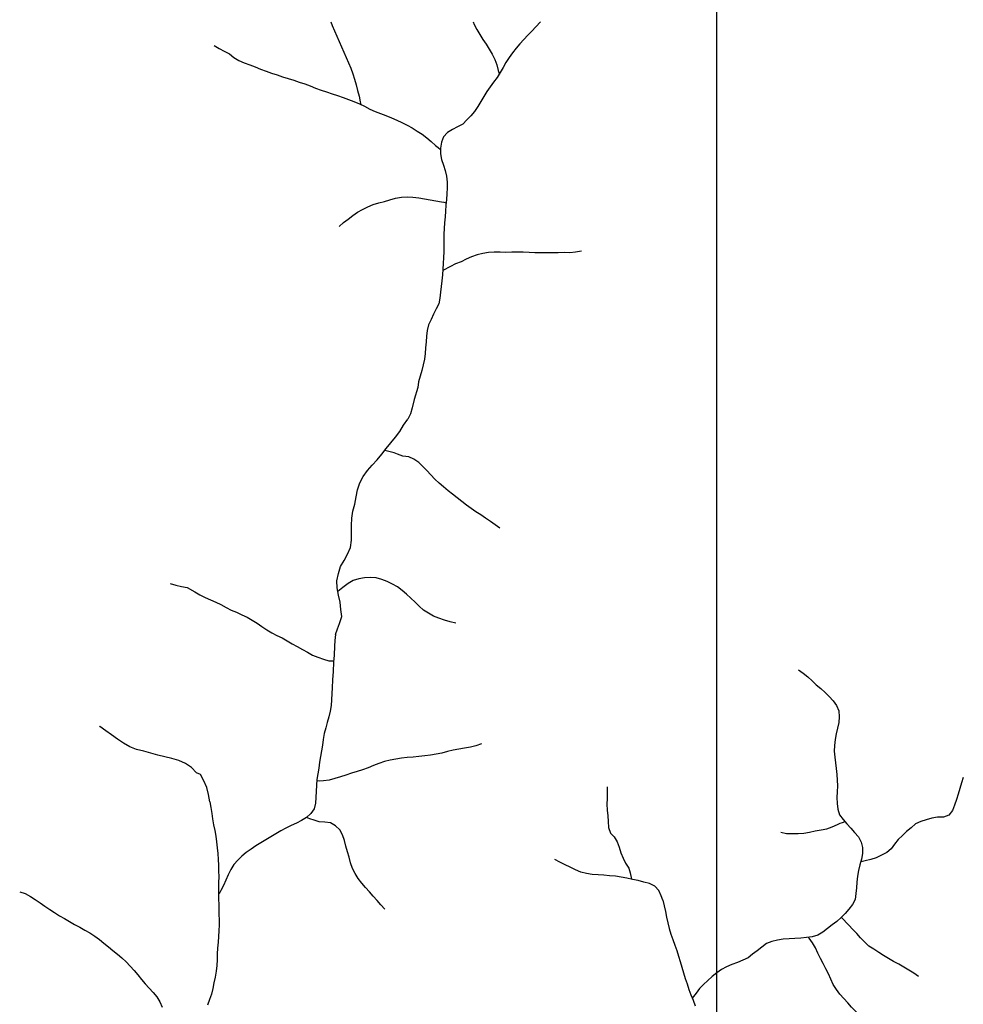
# Model space of a CAD drawing. Units: metres. Extents: x 180762 to 428553, y 8847700 to 9117509.
# Drawn here: x 312606 to 315849, y 8976422 to 8979808 of the extents above; entities that cross this region are included whole.
import ezdxf

# ---------------------------------------------------------------- set-up
doc = ezdxf.new("R2010")
doc.units = ezdxf.units.M
doc.linetypes.add('TRACO_01', pattern=[100, 50, 50])
for name, color, linetype in [('HID_MALHA', 8, 'CONTINUOUS'), ('MALHA_DE_COORDENADAS', 7, 'CONTINUOUS'), ('RIO_PERENE', 140, 'CONTINUOUS')]:
    doc.layers.add(name, color=color, linetype=linetype)

msp = doc.modelspace()

# ---------------------------------------------------------------- linework, layer by layer
at = {"layer": 'HID_MALHA'}
msp.add_line((315000, 9057558.9), (315000, 8847699.7), dxfattribs=at)
at = {"layer": 'MALHA_DE_COORDENADAS', "linetype": 'TRACO_01', "flags": 128}
msp.add_lwpolyline([(315000, 8982271.4), (315000, 8950890)], dxfattribs=at)
at = {"layer": 'RIO_PERENE', "linetype": 'TRACO_01'}
for points, elevation in [([(313259.1, 8977118.6), (313262.7, 8977099.1), (313265.7, 8977078.8), (313268.7, 8977059.6), (313271.9, 8977039.6), (313275.8, 8977020), (313279.4, 8977000.3), (313282.5, 8976980.6), (313284.6, 8976960.7), (313286.1, 8976940.7), (313287.4, 8976920.8), (313288.5, 8976900.8), (313289.3, 8976880.8), (313289.5, 8976860.8), (313289.2, 8976840.8), (313289, 8976820.8), (313289.2, 8976800.8), (313290.8, 8976695.4), (313290.3, 8976675.4), (313289.1, 8976655.4), (313287.5, 8976635.5), (313285.7, 8976615.6), (313284.4, 8976595.6), (313283.9, 8976575.6), (313283.3, 8976555.6), (313280.9, 8976535.8), (313277.5, 8976516.1), (313273.4, 8976496.5), (313269.2, 8976477), (313264.5, 8976457.5), (313258.4, 8976438.5), (313250.8, 8976420)], 96.4), ([(315221.1, 8977014), (315240.7, 8977010), (315260.7, 8977009.2), (315280.7, 8977009.5), (315300.6, 8977011.3), (315320.4, 8977014.5), (315340, 8977018.4), (315359.7, 8977021.8), (315379.3, 8977025.6), (315397.9, 8977033), (315416.2, 8977041), (315425.8, 8977045.1), (315433.5, 8977047.7), (315442.4, 8977050.9)], 94.2)]:
    msp.add_lwpolyline(points, dxfattribs=dict(at, elevation=elevation))
for points in [[(313675.5, 8979800, 99.4), (313679.6, 8979787.5, 99.4), (313687.2, 8979769, 99.3), (313695.1, 8979750.6, 99.2), (313703.1, 8979732.3, 99.2), (313711.4, 8979714, 99), (313719.4, 8979695.7, 98.8), (313727.8, 8979677.6, 98.7), (313735.9, 8979659.3, 98.4), (313743.6, 8979640.8, 98.2), (313750.4, 8979622, 97.9), (313756.7, 8979603, 97.7), (313761.5, 8979583.6, 97.3), (313766.5, 8979564.3, 96.4), (313772.4, 8979545.1, 96.1), (313776.2, 8979525.5, 95.9), (313778.3, 8979516.4, 95.4)], [(314395.3, 8979800, 98.9), (314380, 8979782.9, 98.9), (314366.1, 8979768.5, 98.7), (314352.2, 8979754.1, 98.6), (314338.5, 8979739.5, 98.6), (314325, 8979724.8, 98.4), (314311.5, 8979710, 98.3), (314299.4, 8979694, 98.1), (314287.8, 8979677.8, 98), (314277, 8979660.9, 97.9), (314266.9, 8979643.7, 97.8), (314256.5, 8979626.6, 97.7), (314246.1, 8979609.5, 97.6), (314234.4, 8979593.3, 97.6), (314222.7, 8979577.1, 97.5), (314211.5, 8979560.5, 97.4), (314201, 8979543.5, 97.4), (314190.5, 8979526.5, 97.2), (314180.3, 8979509.2, 97), (314169.3, 8979492.6, 96.8), (314156.4, 8979477.2, 96.6), (314142.4, 8979463, 96.4), (314128.1, 8979449, 96.1), (314110.8, 8979439, 95.9), (314092.9, 8979430.1, 95.7), (314075.6, 8979419.9, 95.6), (314062.2, 8979405.1, 95.6), (314055.8, 8979386.2, 95.6), (314052.2, 8979366.5, 95.6), (314052.4, 8979346.5, 95.6), (314055.5, 8979326.7, 95.6), (314061.8, 8979307.8, 94.6), (314067.9, 8979288.7, 94.2), (314072.3, 8979269.2, 94), (314074.6, 8979249.3, 93.8), (314074.8, 8979229.3, 93.6), (314073.9, 8979209.3, 93.4), (314072.5, 8979189.4, 93.2), (314070.7, 8979169.5, 93.1), (314069.3, 8979149.5, 92.9), (314067.6, 8979129.6, 92.8), (314065.7, 8979109.7, 92.6), (314064.2, 8979089.7, 92.4), (314063.5, 8979069.8, 92.2), (314063.6, 8979049.8, 92.2), (314063.6, 8979029.8, 92.1), (314063.5, 8979009.8, 92.2), (314062.7, 8978989.8, 92.1), (314061.4, 8978969.8, 92.1), (314060.1, 8978949.9, 92), (314058.5, 8978929.9, 91.9), (314056.6, 8978910, 91.9), (314054.6, 8978890.1, 91.9), (314052, 8978870.3, 91.9), (314049.4, 8978850.4, 91.9), (314046.6, 8978830.6, 91.9), (314037.2, 8978813, 91.9), (314027.9, 8978795.3, 91.9), (314019.5, 8978777.2, 91.9), (314011, 8978759, 91.9), (314006.6, 8978739.5, 91.9), (314003.5, 8978719.8, 91.9), (314002.2, 8978699.8, 91.9), (314000.9, 8978679.9, 91.9), (313999, 8978659.9, 91.9), (313996.6, 8978640.1, 91.9), (313992.7, 8978620.5, 91.9), (313987.3, 8978601.2, 91.9), (313981.9, 8978582, 91.9), (313976.8, 8978562.6, 91.9), (313973.8, 8978542.8, 91.9), (313961.9, 8978501.3, 91.9), (313954.5, 8978473.3, 91.9), (313948.9, 8978452.7, 91.9), (313940.1, 8978434.5, 93.1)], [(314163.8, 8979800, 101.7), (314167.8, 8979791.6, 101.7), (314176.7, 8979773.7, 101.7), (314186.9, 8979756.5, 101.7), (314197.5, 8979739.5, 101.6), (314209.1, 8979723.3, 101.3), (314219.7, 8979706.3, 101), (314229.9, 8979689.1, 100.9), (314238.6, 8979671.1, 100.5), (314245.5, 8979652.3, 100.1), (314250.6, 8979633, 99.8), (314253.4, 8979623.1, 99.7)], [(313274.2, 8979719.5, 100.9), (313291.1, 8979708.7, 100.9), (313308.8, 8979699.4, 100.8), (313326.3, 8979689.8, 100.7), (313342.1, 8979677.5, 100.5), (313359.3, 8979667.3, 100.2), (313377.5, 8979659, 100.1), (313396.3, 8979652.3, 99.8), (313415.1, 8979645.4, 99.7), (313433.7, 8979638, 99.6), (313452.3, 8979630.8, 99.5), (313471.1, 8979623.9, 99.3), (313490.2, 8979617.8, 99.2), (313509.2, 8979611.7, 99.1), (313528.2, 8979605.5, 99), (313547.3, 8979599.5, 98.9), (313566.4, 8979593.4, 98.8), (313585.3, 8979587, 98.7), (313604.1, 8979580.1, 98.5), (313622.6, 8979572.7, 98.4), (313641.5, 8979565.9, 98.3), (313660.5, 8979559.6, 98.1), (313679.4, 8979553.3, 98), (313698.3, 8979546.7, 97.9), (313717.4, 8979540.7, 97.9), (313736.1, 8979533.7, 97.8), (313754.6, 8979526.2, 97.8), (313773.1, 8979518.4, 97.7), (313791.2, 8979509.8, 97.6), (313808.9, 8979500.6, 97.4), (313827.1, 8979492.3, 97.3), (313845.7, 8979485, 97.3), (313864.4, 8979477.9, 97.3), (313883, 8979470.5, 97.2), (313901.4, 8979462.7, 97), (313919.5, 8979454.2, 96.9), (313937.3, 8979445, 96.9), (313954.8, 8979435.5, 96.9), (313971.8, 8979424.9, 96.9), (313988.4, 8979413.7, 96.8), (314004.4, 8979401.7, 96.7), (314019.5, 8979388.6, 96.5), (314034.5, 8979375.3, 96.3), (314044.2, 8979368.1, 96), (314051.7, 8979361.2, 95.8)], [(313703.5, 8979096.8, 95.8), (313718.6, 8979110, 95.4), (313734.3, 8979122.3, 95.4), (313750.4, 8979134.2, 95.4), (313766.9, 8979145.5, 95.4), (313784.1, 8979155.6, 95.4), (313802.1, 8979164.4, 95.4), (313820.7, 8979171.8, 95.4), (313839.7, 8979177.9, 95.4), (313859.1, 8979182.9, 95.4), (313878.3, 8979188.6, 95.4), (313897.6, 8979193.8, 95.4), (313917.3, 8979197.4, 95.4), (313937.2, 8979198.8, 95.4), (313957.2, 8979197.6, 95.3), (313977, 8979195.2, 95.2), (313996.7, 8979191.9, 95.1), (314016.4, 8979188.3, 94.9), (314036.2, 8979185.4, 94.6), (314055.9, 8979181.7, 94.4), (314062.9, 8979179.9, 94.3), (314071, 8979178, 94.3)], [(314536.1, 8979012.1, 100.6), (314516.4, 8979008.3, 100.6), (314496.5, 8979006.5, 100.5), (314476.5, 8979007.2, 100.2), (314456.5, 8979006.1, 100), (314436.5, 8979005.9, 99.9), (314416.5, 8979005.7, 99.6), (314396.5, 8979005.7, 99.4), (314376.5, 8979005.9, 99.3), (314356.6, 8979006.8, 99.2), (314336.6, 8979008, 98.8), (314316.6, 8979008.8, 98.6), (314296.6, 8979008.3, 98.3), (314276.6, 8979007.8, 98.1), (314256.6, 8979007.9, 97.9), (314236.6, 8979007.9, 97.7), (314216.6, 8979007.3, 97.5), (314197, 8979003.3, 97.1), (314177.6, 8978998.8, 96.9), (314158.5, 8978992.7, 96.8), (314140.2, 8978984.7, 96.7), (314122.7, 8978975, 96.6), (314104, 8978967.8, 96.5), (314086.3, 8978958.6, 96.5), (314059.8, 8978945, 96.2)], [(313690.6, 8977693.7, 95.8), (313698.3, 8977713.6, 95.8), (313704.6, 8977731.7, 95.8), (313712.4, 8977755.2, 95.8), (313709.5, 8977780, 95.8), (313706.5, 8977804.8, 95.8), (313701.4, 8977829.3, 95.8), (313696.4, 8977853.8, 95.6), (313695.5, 8977878.8, 95.3), (313700.8, 8977903.2, 94.9), (313708.1, 8977927.1, 94.6), (313720.7, 8977948.7, 94.3), (313732.7, 8977970.6, 94.2), (313742.9, 8977993.4, 94), (313745.5, 8978018.3, 93.9), (313745.7, 8978043.3, 93.9), (313745.5, 8978068.3, 93.9), (313747, 8978093.3, 93.9), (313750.9, 8978118, 93.8), (313757.1, 8978142.2, 93.7), (313761.9, 8978166.7, 93.7), (313767.2, 8978191.1, 93.6), (313774.9, 8978214.9, 93.6), (313785.6, 8978237.5, 93.5), (313800.8, 8978257.4, 93.4), (313817.2, 8978276.2, 93.3), (313834, 8978294.8, 93.2), (313850, 8978313.9, 93.2), (313865.3, 8978333.7, 93.2), (313881.3, 8978352.9, 93.1), (313897.2, 8978372.2, 93.1), (313912.2, 8978392.2, 93.1), (313925, 8978413.7, 93.1), (313940.1, 8978434.5, 93.1)], [(314255.9, 8978059.4, 100.1), (314239.7, 8978071.1, 97.1), (314223.4, 8978082.7, 95.9), (314207.1, 8978094.3, 95), (314190.3, 8978105.2, 94.5), (314173.5, 8978116, 94.5), (314156.9, 8978127.2, 94.5), (314140.8, 8978139.1, 94.5), (314125.2, 8978151.6, 94.4), (314109.2, 8978163.6, 94), (314093.3, 8978175.8, 93.4), (314077.7, 8978188.2, 92.8), (314062.3, 8978201, 92.5), (314047.3, 8978214.2, 92.1), (314033, 8978228.2, 91.6), (314019.2, 8978242.7, 91), (314005.5, 8978257.2, 90.2), (313991.6, 8978271.7, 89.7), (313977.1, 8978285.4, 89.4), (313960.6, 8978296.7, 88.6), (313942.5, 8978305.2, 88.3), (313922.5, 8978306.6, 88), (313904.1, 8978314.3, 88), (313892.8, 8978319, 87.9), (313874.8, 8978323, 87.9), (313860.8, 8978326.7, 87.9)], [(313123.3, 8977869.3, 101), (313142.3, 8977863.1, 101), (313161.9, 8977859, 100.8), (313181.5, 8977855.1, 100.6), (313207.6, 8977840.4, 100.2), (313224.5, 8977829.8, 100.2), (313242.6, 8977821.4, 99.7), (313261, 8977813.5, 99.4), (313279.3, 8977805.4, 99.2), (313297.3, 8977796.7, 99), (313314.9, 8977787.1, 98.8), (313332.7, 8977778, 98.7), (313351, 8977770.1, 98.5), (313369.3, 8977762, 98.3), (313387.2, 8977753.1, 97.9), (313404.7, 8977743.4, 97.8), (313421.6, 8977732.7, 97.7), (313438.2, 8977721.4, 97.6), (313454.6, 8977710, 97.5), (313471.8, 8977699.8, 97.3), (313489.7, 8977690.9, 97.2), (313507.5, 8977681.9, 97), (313524.9, 8977671.9, 96.6), (313542.2, 8977662, 96.2), (313559.6, 8977652.1, 96), (313577.2, 8977642.6, 95.9), (313594.6, 8977632.8, 95.9), (313612.1, 8977623.1, 95.8), (313630.6, 8977615.5, 95.5), (313649.5, 8977609, 95), (313668.6, 8977603, 94.4), (313683.6, 8977603, 93.9)], [(314104.2, 8977732.9, 100.5), (314084.8, 8977737.8, 100.1), (314065.6, 8977743.4, 99.7), (314046.7, 8977749.8, 98.6), (314028.1, 8977757.2, 98.1), (314010.6, 8977766.9, 97), (313993.8, 8977777.7, 96.5), (313979, 8977791.2, 95.8), (313964.4, 8977804.8, 95.4), (313949.9, 8977818.7, 94.9), (313935, 8977832, 94.7), (313919.6, 8977844.8, 94.5), (313903.9, 8977857.2, 94.2), (313886.6, 8977867.1, 93.8), (313868.7, 8977876, 93.4), (313850, 8977883.3, 93.3), (313830.9, 8977889.2, 93.2), (313810.9, 8977889.7, 92.6), (313791, 8977888.2, 92.5), (313771.2, 8977885.3, 92.3), (313752.2, 8977879, 92), (313734.9, 8977869, 91.7), (313716, 8977855.2, 91.7), (313699, 8977842.2, 91.7)], [(313690.6, 8977693.7, 95.2), (313689.3, 8977673.8, 95.2), (313687.7, 8977653.8, 95.1), (313687, 8977622.5, 95.1), (313683.8, 8977598.3, 94.9), (313682.5, 8977567, 94.9), (313680.6, 8977538.3, 94.8), (313679.3, 8977510.3, 94.8), (313676.7, 8977450.1, 94.8), (313672.7, 8977430.5, 94.8), (313667.9, 8977411.1, 94.6), (313662.7, 8977391.8, 94.5), (313657.6, 8977372.4, 94.3), (313652.5, 8977353.1, 94), (313649, 8977333.4, 93.8), (313646.1, 8977313.6, 93.7), (313643, 8977293.9, 93.6), (313639.8, 8977274.1, 93.6), (313636.6, 8977254.4, 93.4), (313633.7, 8977234.6, 93.2), (313630.3, 8977214.9, 93), (313626.3, 8977195.3, 92.8), (313622.6, 8977114.2, 94.5)], [(315282.4, 8977572.5, 100.6), (315298.4, 8977560.6, 100.2), (315314.1, 8977548.2, 99.9), (315328.8, 8977534.7, 99.8), (315343.6, 8977521.1, 99.8), (315358.8, 8977508.1, 99.4), (315373.7, 8977494.9, 99), (315388.1, 8977480.9, 99), (315401.1, 8977465.7, 99), (315412.5, 8977449.3, 99), (315420.4, 8977431, 99), (315422.1, 8977411, 98.6), (315420.4, 8977391.1, 98.5), (315416, 8977371.6, 98.4), (315411.5, 8977352.1, 98.3), (315407.9, 8977332.4, 98.2), (315406, 8977312.5, 98.2), (315405.4, 8977292.5, 98.1), (315406.9, 8977272.6, 97.8), (315409.3, 8977252.7, 97.8), (315411.8, 8977232.9, 97.8), (315414, 8977213, 97.6), (315415.8, 8977193.1, 97.5), (315416.9, 8977173.1, 97.4), (315415.8, 8977153.1, 97.2), (315414.2, 8977133.2, 97), (315414.9, 8977113.2, 96.8), (315417.8, 8977093.4, 96.7), (315423.4, 8977074.2, 96.7), (315435.4, 8977058.2, 96.6), (315448.3, 8977042.9, 96.6), (315461.7, 8977028.1, 96.6), (315474.9, 8977013.1, 96.6), (315488.4, 8976998.3, 96.6), (315497.2, 8976980.3, 96.6), (315502.2, 8976961, 96.6), (315501.9, 8976941, 96.6), (315498.5, 8976921.3, 96.6), (315493.5, 8976901.9, 96.6), (315488.7, 8976882.5, 96.6), (315485.3, 8976862.8, 96.6), (315483, 8976842.9, 96.6), (315481.6, 8976823, 96.6), (315479.8, 8976803, 96.6), (315477.5, 8976783.2, 96.6), (315468, 8976765.6, 96.5), (315455.9, 8976749.7, 96.5), (315442.4, 8976734.9, 96.5), (315428.5, 8976720.5, 96.3), (315413.6, 8976707.1, 95.9), (315397.7, 8976695.1, 95.7), (315381.8, 8976682.9, 95.6), (315365.9, 8976670.8, 95.6), (315348.8, 8976660.5, 95.6), (315329.8, 8976654.3, 95.6), (315309.8, 8976652.5, 95.6), (315290, 8976650, 95.6), (315270, 8976649, 95), (315250, 8976648, 94.8), (315230.1, 8976646.1, 94.5), (315210.4, 8976642.9, 94), (315191, 8976637.8, 93.7), (315172.3, 8976631, 93.7), (315156, 8976619.3, 93.7), (315140.6, 8976606.6, 93.7), (315124.6, 8976594.6, 92.7), (315109, 8976582, 91.3), (315072.2, 8976566.6, 87.8), (315053.5, 8976559.5, 87.8), (315035.1, 8976551.8, 87.8), (315017.8, 8976541.7, 87.8), (315001.2, 8976530.5, 87.8), (314985.6, 8976518, 87.8), (314970.9, 8976504.5, 87.8), (314956.3, 8976490.8, 87.8), (314942.1, 8976476.7, 87.8), (314930.4, 8976460.5, 87.8), (314916.4, 8976443.5, 87.8)], [(313259.1, 8977118.6, 99.6), (313254.9, 8977143.2, 100.2), (313249, 8977167.5, 100.5), (313238.4, 8977190.2, 100.9), (313227.1, 8977212.5, 100.9), (313213.4, 8977218.3, 100.9), (313196.3, 8977236.5, 101.8), (313175.3, 8977250.1, 102.1), (313152.6, 8977260.6, 102.2), (313128.7, 8977267.8, 102.4), (313104.2, 8977272.9, 102.7), (313080.1, 8977279.3, 102.9), (313056.1, 8977286.3, 103.2), (313031.9, 8977292.7, 103.4), (313007.6, 8977298.5, 103.4), (312984.2, 8977307.5, 103.5), (312962.6, 8977320, 104), (312941.9, 8977334, 104.3), (312921.7, 8977348.7, 104.5), (312901.1, 8977363, 104.5), (312881, 8977377.8, 104.5), (312879.7, 8977378.9, 104.5)], [(314192.8, 8977317.7, 98.2), (314173.9, 8977311.2, 98.2), (314154.5, 8977306.3, 98.2), (314134.7, 8977303.6, 98.2), (314115.1, 8977299.4, 98.2), (314095.4, 8977295.9, 98.2), (314075.9, 8977291.7, 98.2), (314056.7, 8977285.9, 98.1), (314037.1, 8977282.3, 98.1), (314017.3, 8977279.4, 97.9), (313997.5, 8977276.5, 97.8), (313977.6, 8977274.2, 97.7), (313957.7, 8977272.6, 97.6), (313937.7, 8977271.2, 97.5), (313917.8, 8977269, 97.4), (313898.1, 8977265.7, 97.3), (313878.6, 8977261.5, 97.2), (313859.2, 8977256.7, 97.1), (313840.2, 8977250.3, 97), (313821.6, 8977243.1, 97), (313802.9, 8977235.8, 97), (313784.1, 8977229, 96.9), (313765, 8977223, 96.9), (313746, 8977216.9, 96.9), (313727, 8977210.7, 96.8), (313707.8, 8977204.9, 96.7), (313688.8, 8977198.7, 96.6), (313669.8, 8977192.6, 96.5), (313649.9, 8977190.3, 96.4), (313635.3, 8977190, 96.4), (313625.8, 8977190.6, 96.3)], [(315848.8, 8977202.6, 105), (315842.6, 8977183.6, 104.8), (315836.5, 8977164.5, 104.3), (315831.4, 8977145.2, 103.6), (315825.6, 8977126, 103.3), (315818.9, 8977107.2, 102.6), (315811.1, 8977088.8, 102.4), (315799.5, 8977072.5, 101.9), (315780.5, 8977066.1, 100.6), (315760.5, 8977065.9, 100.3), (315740.8, 8977062.6, 99.9), (315721.5, 8977057.2, 99.9), (315702.5, 8977051.1, 99.6), (315684.5, 8977042.4, 99), (315669.1, 8977029.6, 97.5), (315654.1, 8977016.4, 97.1), (315639.3, 8977002.9, 96.8), (315625.2, 8976988.8, 96.2), (315612.7, 8976973.1, 95), (315600.3, 8976957.4, 94.4), (315585.4, 8976944.1, 94.2), (315567.8, 8976934.7, 94.2), (315549.6, 8976926.4, 94.2), (315530.6, 8976919.9, 94.2), (315511.1, 8976915.6, 94.2), (315497.2, 8976912.5, 94.2)], [(314624.2, 8977170.2, 91.6), (314624.8, 8977150.3, 91.6), (314624.5, 8977130.3, 91.4), (314623.7, 8977110.3, 91.2), (314624.7, 8977090.3, 90.8), (314627.1, 8977070.4, 90.6), (314628.3, 8977050.5, 90.5), (314628.9, 8977030.5, 90.5), (314636.5, 8977011.3, 90.4), (314648.5, 8976998.5, 90.8), (314658.7, 8976981.3, 90.8), (314666.5, 8976962.9, 90.9), (314671.9, 8976943.7, 91), (314679.3, 8976925.1, 91), (314688.2, 8976907.2, 91), (314699.2, 8976890.5, 91), (314703.3, 8976874.2, 91), (314708.4, 8976853.2, 91)], [(313622.6, 8977114.2, 95), (313617.3, 8977094.9, 94.8), (313606.8, 8977077.9, 94.4), (313591.7, 8977064.7, 94.2), (313574.5, 8977054.5, 94.1), (313556.7, 8977045.4, 94.1), (313538.8, 8977036.6, 94.1), (313520.8, 8977027.8, 94.1), (313502.9, 8977018.8, 94.1), (313485.8, 8977008.4, 94.1), (313468.8, 8976997.9, 94.1), (313451.8, 8976987.4, 94.1), (313434.6, 8976977.1, 94.1), (313417.4, 8976967.1, 94.1), (313400.6, 8976956.2, 94.1), (313384.2, 8976944.7, 94), (313369.2, 8976931.4, 93.9), (313354.9, 8976917.5, 93.7), (313341.6, 8976902.6, 93.5), (313330.8, 8976885.7, 93.4), (313321.9, 8976867.8, 93.3), (313313.9, 8976849.5, 93.1), (313306.1, 8976831.1, 93), (313296.5, 8976813.5, 93), (313290.8, 8976802.7, 93)], [(313860.8, 8976749.2, 98.7), (313847.3, 8976763.9, 98.5), (313834, 8976778.9, 97.4), (313820.7, 8976793.8, 96.9), (313807.4, 8976808.7, 96.5), (313794.1, 8976823.6, 96.2), (313781.2, 8976838.9, 95.9), (313769.1, 8976854.9, 95.6), (313758.5, 8976871.8, 95.4), (313749.8, 8976889.9, 95.2), (313743, 8976908.7, 95), (313737.5, 8976927.9, 94.8), (313731.9, 8976947.1, 94.7), (313726.8, 8976966.4, 94.6), (313721.5, 8976985.7, 94.6), (313715.5, 8977004.8, 94.5), (313705.8, 8977022.3, 94.4), (313691.3, 8977036.1, 94.1), (313674.3, 8977046.6, 94), (313654.4, 8977048.6, 94), (313634.5, 8977050.3, 93.7), (313617.3, 8977055.6, 92.2), (313602.6, 8977060, 92.1), (313591.7, 8977064.7, 92.1)], [(314816, 8976780.5, 81.4), (314810.5, 8976795.7, 81.9), (314801.9, 8976813.8, 82.3), (314788, 8976828.2, 82.5), (314770.5, 8976837.9, 82.5), (314751.1, 8976842.8, 82.5), (314731.7, 8976847.6, 82.5), (314712.1, 8976851.7, 82.5), (314692.5, 8976855.8, 82.7), (314672.9, 8976859.5, 83), (314653.1, 8976862.4, 83.1), (314633.2, 8976864.6, 83.3), (314613.3, 8976866, 83.7), (314593.3, 8976867, 83.9), (314573.4, 8976869.1, 84.5), (314553.6, 8976871.6, 84.8), (314534.1, 8976876.2, 85.4), (314515.9, 8976884.5, 85.7), (314498, 8976893.4, 85.7), (314480.1, 8976902.2, 85.7), (314462.3, 8976911.5, 85.8), (314444.6, 8976920.7, 85.8)], [(312605.6, 8976808.8, 98.5), (312624.7, 8976802.8, 97.3), (312642.4, 8976793.5, 96.6), (312659.3, 8976782.7, 96.6), (312675.8, 8976771.4, 96.6), (312692.3, 8976760.1, 96.6), (312708.8, 8976748.8, 96.4), (312725.5, 8976737.9, 95.8), (312742.2, 8976726.9, 95.7), (312759.5, 8976716.9, 95.6), (312776.9, 8976707, 95.6), (312794.4, 8976697.3, 95.6), (312811.8, 8976687.5, 95.5), (312829.3, 8976677.8, 95.4), (312846.9, 8976668.2, 95.3), (312863.4, 8976656.9, 95.1), (312879.5, 8976645.1, 95.2), (312895.2, 8976632.7, 95.2), (312910.5, 8976619.8, 95.2), (312926.1, 8976607.2, 95.2), (312941.5, 8976594.5, 95.2), (312956.9, 8976581.7, 95.2), (312971.6, 8976568.2, 95.2), (312985.3, 8976553.6, 95.2), (312998.6, 8976538.7, 95.2), (313011.4, 8976523.3, 95.2), (313024.1, 8976507.9, 95.2), (313037.3, 8976492.8, 95.2), (313050.6, 8976477.9, 95.2), (313063.8, 8976462.9, 95.2), (313076.7, 8976447.6, 95.2), (313087.5, 8976430.8, 95.2), (313094.8, 8976412.1, 95.2)], [(314816, 8976780.5, 94), (314820.7, 8976761.1, 94), (314824.9, 8976741.5, 94), (314828.9, 8976721.9, 94), (314833, 8976702.3, 94), (314837.3, 8976682.8, 94), (314843, 8976663.6, 94), (314849.9, 8976644.9, 94), (314857.2, 8976626.2, 94), (314863.7, 8976607.3, 94), (314869.6, 8976588.2, 94), (314875.7, 8976569.2, 93.9), (314881.6, 8976550.1, 93.9), (314887.2, 8976530.8, 93.9), (314892.7, 8976511.6, 93.8), (314899.3, 8976492.7, 93.3), (314905.8, 8976473.8, 93.1), (314912.5, 8976455, 93), (314919.8, 8976436.4, 92.8), (314927, 8976417.7, 92.8)], [(315694.5, 8976517.5, 96.4), (315678.4, 8976529.4, 96.4), (315661.7, 8976540.3, 96.4), (315644.4, 8976550.4, 96.4), (315627, 8976560.2, 96.4), (315609.4, 8976569.7, 96.3), (315591.9, 8976579.5, 96.2), (315575, 8976590.1, 95.9), (315558.1, 8976600.8, 95.7), (315541.2, 8976611.5, 95.5), (315524.6, 8976622.7, 95.1), (315509.8, 8976636.1, 94.7), (315496, 8976650.6, 94.3), (315482.5, 8976665.3, 93.9), (315469, 8976680.1, 93.4), (315455, 8976694.4, 93), (315430.3, 8976721.1, 93)], [(315546.5, 8976325.2, 102.1), (315532.2, 8976339.2, 100.5), (315518.6, 8976353.9, 98.6), (315505.2, 8976368.7, 97.3), (315491.8, 8976383.6, 96.2), (315478.3, 8976398.4, 94.6), (315464.9, 8976413.1, 93.8), (315451.5, 8976428, 93.2), (315438.1, 8976442.9, 93.2), (315424.7, 8976457.7, 93.2), (315412.5, 8976473.5, 93.2), (315401.9, 8976490.5, 93.2), (315392.9, 8976508.4, 93.2), (315384.9, 8976526.7, 93.1), (315376.6, 8976544.9, 92.8), (315367.5, 8976562.7, 92.3), (315358, 8976580.3, 91.9), (315348.9, 8976598.1, 91.6), (315340.2, 8976616.1, 91.3), (315330, 8976633.3, 91.1), (315318.6, 8976649.8, 90.9), (315315.6, 8976653.6, 90.8)]]:
    msp.add_polyline3d(points, dxfattribs=at)

doc.saveas('drawing.dxf')
